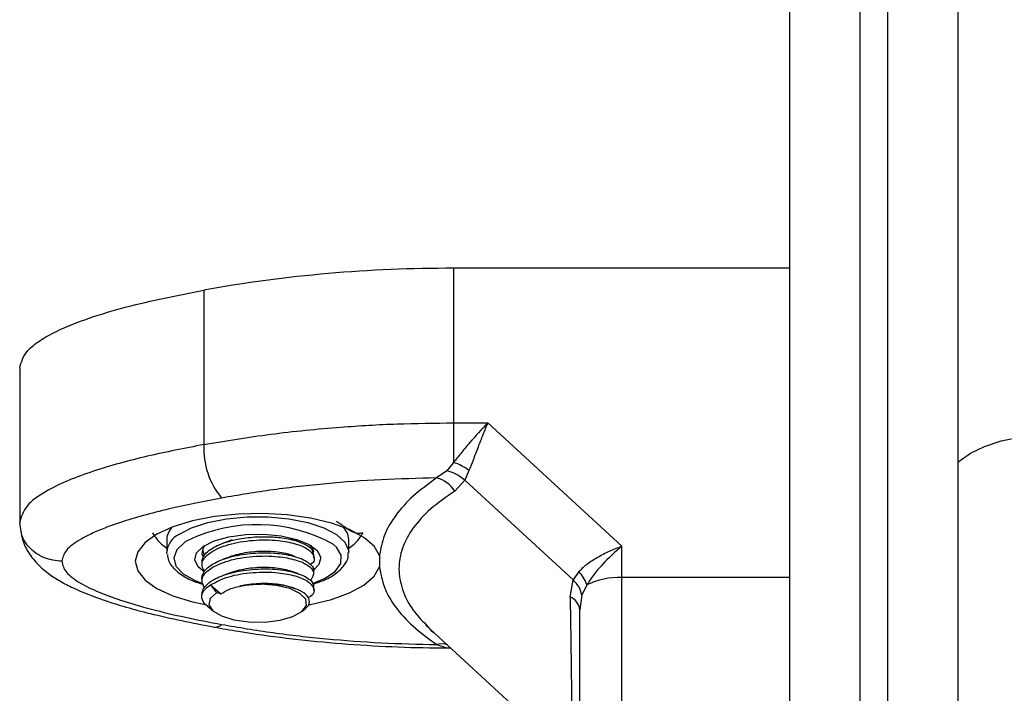
# Model space of a CAD drawing. Units: millimetres. Extents: x 94.9 to 116, y 1463.1 to 1479.1.
# Drawn here: x 112 to 112.1, y 1477.3 to 1477.4 of the extents above; entities that cross this region are included whole.
import ezdxf

# ---------------------------------------------------------------- set-up
doc = ezdxf.new("R2010")
doc.units = ezdxf.units.MM

# ---------------------------------------------------------------- blocks, each defined once
blk = doc.blocks.new('G422-B')
at = {"color": 7, "linetype": 'Continuous', "lineweight": 25}
for p, q in [((44.3323736131463, 8.943697343052294), (44.3323736131463, 8.844058942845836)), ((44.3343736131467, 8.844058942845836), (44.3343736131467, 8.943697343052294)), ((44.32737361314528, 8.848302610709029), (44.32737361314528, 8.937869802273157)), ((44.3393736131459, 8.937869802273157), (44.3393736131459, 8.848302610709029)), ((44.32737361314528, 8.89734173667904), (44.30335919416782, 8.897341736657213)), ((44.30335919416782, 8.897341736657213), (44.30335919406595, 8.886295678417186)), ((44.28551897689274, 8.895787686494545), (44.28551897689274, 8.884741628254519)), ((44.2723736131468, 8.890210893630242), (44.2723736131468, 8.879164835386577)), ((44.30335919406595, 8.886295678417186), (44.30580015848161, 8.886295678417186)), ((44.30335919406595, 8.886295678417186), (44.30335919406414, 8.883470752083044)), ((44.31537361315011, 8.877483266936283), (44.30580015848161, 8.886295678420824)), ((44.30335919406414, 8.883470752075768), (44.30287809085737, 8.88285971704619)), ((44.30287809085737, 8.88285971704619), (44.30214606453799, 8.882354596472682)), ((44.30446036010496, 8.882892215878487), (44.30415123369155, 8.882198513073776)), ((44.30345471666831, 8.881421957131638), (44.30415123369155, 8.882198513073776)), ((44.31190011054994, 8.875065634317538), (44.30415123369155, 8.882198513073776)), ((44.27246361106543, 8.878666611973417), (44.2723736131468, 8.879164835386577)), ((44.28287361314531, 8.877968179075937), (44.28287361314531, 8.877047674224118)), ((44.28438612320522, 8.877890669387229), (44.28417746072252, 8.87775961518429)), ((44.29318174960124, 8.87746352298865), (44.29313776162078, 8.877331697112199)), ((44.29587361314614, 8.877047674224118), (44.29587361314614, 8.877968179075937)), ((44.31537361314647, 8.875236347342538), (44.31537361314283, 8.877483266929007)), ((44.28288072004423, 8.876928941346081), (44.28287361314531, 8.877047674224118)), ((44.28555989135773, 8.876801783705845), (44.28544813574106, 8.877223636692465)), ((44.29337361314563, 8.876644431710988), (44.29337361314563, 8.876874802171473)), ((44.29806272269732, 8.876805958817672), (44.29806272293924, 8.876000682830012)), ((44.28537361314581, 8.876299142054735), (44.28537361314581, 8.876069637214927)), ((44.29337361314563, 8.875493800645303), (44.29337361314563, 8.875723742137156)), ((44.31230874733617, 8.875667737352446), (44.31190011054994, 8.875065634317538)), ((44.31537361314647, 8.857260290685476), (44.31537361314647, 8.875236347342538)), ((44.28537361314581, 8.875148497390287), (44.28537361314581, 8.874919006149243)), ((44.28599720830996, 8.874709947405167), (44.28672822139949, 8.874068259424634)), ((44.28599720830996, 8.874709947405167), (44.28641925891522, 8.874144943110254)), ((44.28817659961194, 8.87465635846394), (44.28809675125401, 8.874622241207648)), ((44.29337361314563, 8.87434316957962), (44.29337361314563, 8.874573250835342)), ((44.31168226527577, 8.873848458704119), (44.31190011054994, 8.875065634317538)), ((44.31287399403143, 8.874712332536832), (44.3125211474801, 8.87398323662575)), ((44.28672822139949, 8.874068259424634), (44.28641925891522, 8.874144943110254)), ((44.3125211474801, 8.87398323662575), (44.31237361314586, 8.872940088337886)), ((44.28575185416982, 8.873208510383224), (44.28620457404056, 8.872831185718782)), ((44.29254265225088, 8.872831185718782), (44.29275759839972, 8.873010335096582)), ((44.30137120790848, 8.871835426244902), (44.31103488305077, 8.86293996637261)), ((44.30139551135678, 8.871861037055455), (44.30173061156736, 8.871479162345453)), ((44.30173061156736, 8.871479162345453), (44.30193010036444, 8.871320963025314)), ((44.30214606447978, 8.870452045182278), (44.30287809078461, 8.870218536746792)), ((44.30287696641997, 8.870209165418887), (44.30313967670215, 8.870207542134553)), ((44.3030652205746, 8.870207423911156), (44.30315840968094, 8.870190298336924))]:
    blk.add_line(p, q, dxfattribs=at)
at = {"color": 7, "linetype": 'Continuous', "lineweight": 25, "flags": 128}
for points in [[(44.3393736131459, 8.883440241948223), (44.33952906661968, 8.883598953444848), (44.34026834598105, 8.884139371482265), (44.34126324863089, 8.88461305185348), (44.34247554101628, 8.885001791287609), (44.34385863542072, 8.88529065074846), (44.34535938030447, 8.885468529525783), (44.34692010288042, 8.885528591839206)], [(44.29806272269732, 8.876805958817672), (44.29768049088332, 8.877477531750005), (44.29696188965706, 8.878105606788553), (44.29593601725198, 8.878664751365536), (44.2946444141983, 8.879132324101478), (44.29313938122348, 8.879489391634083), (44.29148186144837, 8.87972149526769), (44.28973897262792, 8.879819236458674), (44.2879812893482, 8.879778657384408), (44.28627998527033, 8.879601401207141), (44.28470395109823, 8.879294645542645), (44.28331700499646, 8.878870811807532), (44.28217530840836, 8.878347062257776), (44.28132509191916, 8.8777446050147), (44.28080078324117, 8.87708783530917), (44.28062361314576, 8.876403347643022), (44.28080075575988, 8.875718858889117), (44.2813250380698, 8.875062085971253), (44.2821752303719, 8.874459623518591), (44.28331690593247, 8.873935866969363), (44.2847038350176, 8.873512024735932), (44.28563978217633, 8.873311331167601)], [(44.28374444802127, 8.878317550391616), (44.28464568447659, 8.87879055802779), (44.28580180478846, 8.879169606344762), (44.28715048221445, 8.879434260753728), (44.28861900920335, 8.879570253662054), (44.29012821708809, 8.879570253662054), (44.29159674407699, 8.879434260753728), (44.29294542150298, 8.879169606344762), (44.29410154181667, 8.87879055802779), (44.29500277827017, 8.878317550391616), (44.29560054497622, 8.877776083404855), (44.29586261617467, 8.877195347689225), (44.29587339312481, 8.87702677751014)], [(44.2854764988281, 8.877466566838224), (44.28626825759445, 8.877859956176794), (44.28731159379847, 8.878150252348236), (44.28852198254597, 8.878313937282032), (44.28980136534144, 8.878337750203459), (44.29104609419689, 8.878219761921459), (44.2921553285835, 8.877969531156227), (44.29303920492955, 8.877607330108107), (44.29362611683089, 8.87716250215391), (44.29386851617189, 8.876671084609656), (44.29374676520299, 8.876172889201657), (44.29336144232209, 8.875772748007252)], [(44.28417746072252, 8.87775961518429), (44.28359463774566, 8.877217873868462), (44.283374929046, 8.876636518928821), (44.28353213972903, 8.876052079037722), (44.28405639167092, 8.875501276702666), (44.28491474419231, 8.875018720856419), (44.28538667196906, 8.87483546863888)], [(44.28555715963036, 8.87565581827886), (44.28512110946237, 8.876012341442506), (44.28487871011955, 8.87650375898676), (44.28500046108845, 8.877001954394759), (44.2854764988281, 8.877466566838224)], [(44.28556262303052, 8.87752243334336), (44.28547390149676, 8.87739545764572), (44.28538479795704, 8.876930876728979), (44.28546723824208, 8.87671150120815)], [(44.29337361314563, 8.877047674224118), (44.29327332479468, 8.87739545764572), (44.29318460323727, 8.877522433372464)], [(44.29328594739516, 8.874809975596976), (44.29415279265438, 8.8751700076312), (44.29490479205585, 8.87567893538227), (44.2953092471437, 8.876244946676993), (44.29534074451865, 8.876832476943777), (44.29499730508203, 8.877404609494365), (44.29477349394462, 8.87760941246171)], [(44.29305729176146, 8.87330216064885), (44.29313925732301, 8.873317226937901), (44.29464430463329, 8.873674285244592), (44.29593592645895, 8.874141850064293), (44.29696182131217, 8.87470098835121), (44.29768044775508, 8.875329058987804), (44.29806270653196, 8.876000629577279)], [(44.32737361314528, 8.875236347488057), (44.32065361314587, 8.875236347342538), (44.31537361314647, 8.875236347342538)], [(44.28575185416982, 8.873208510383224), (44.28565176140935, 8.873299298760061), (44.28546853063224, 8.87353347483378), (44.28538116169172, 8.873775959352601), (44.28539179931456, 8.874020799815584), (44.28550018237208, 8.874261985892476), (44.2857036502776, 8.87449359694739), (44.28599720830996, 8.874709947405167)], [(44.28641925891522, 8.874144943110254), (44.28597373884465, 8.873736446668149), (44.28588665963095, 8.873293710835528), (44.28616720183552, 8.8728634122229), (44.28678578854331, 8.872490916214987), (44.28767720359271, 8.87221549420366), (44.28874746716453, 8.872066183287929), (44.28988374385542, 8.87205872497299), (44.2909662386485, 8.872193905575218), (44.29188082662974, 8.872457473312638), (44.29253108491346, 8.872821640852012), (44.29284845827558, 8.873248014856758), (44.29279948678074, 8.873691643704037), (44.29238933337754, 8.87410575662881), (44.29166123958955, 8.874446694676694), (44.29069196665503, 8.87467851352932), (44.28958370276839, 8.874776773070439)]]:
    blk.add_lwpolyline(points, dxfattribs=at)
at = {"color": 7, "linetype": 'Continuous', "lineweight": 25}
for centre, radius, start, end in [((44.303071270537, 8.797468775158736), 0.0998733765249731, 89.8348225293549, 100.1220428496526), ((44.29111075474091, 8.884481904620147), 0.005597806345958773, 177.3406703497858, 219.5310202803151), ((44.30216811166635, 8.879866457485436), 0.003796000101681458, 52.85322627433203, 71.71324226826253), ((44.3015919806078, 8.880192671385261), 0.002231799514964533, 33.42223885816437, 75.62496750636983), ((44.28419205572052, 8.877898178550199), 0.001320299548090929, 133.2688162633344, 176.9608290108661), ((44.28930874122877, 8.867738991385808), 0.01128223091616624, 61.02891988085963, 115.8690635005951), ((44.29455517057092, 8.877898178550199), 0.001320299547966254, 3.039170989103894, 46.73118367946065), ((44.28440979921313, 8.876927745229581), 0.001540860343086301, 115.5821642694666, 175.5360120937469), ((44.31054710995729, 8.87398058781338), 0.002439229357035308, 17.45701010828741, 43.76270257241531), ((44.31516970601867, 8.86998524858001), 0.005255056263015129, 87.77624617138969, 115.9035635719222), ((44.31127702233814, 8.872822761284), 0.001102849507915084, 6.106989570489258, 68.4415126152018), ((44.28633181188732, 8.872335646821115), 0.0006431108325387636, 264.5030132705333, 315.8528379025964), ((44.30249741364448, 8.869002044516778), 0.001491961180075311, 73.66441661112482, 103.6207938861824)]:
    blk.add_arc(centre, radius, start, end, dxfattribs=at)
for points, knots in [([(44.2723736131468, 8.890210893630242), (44.27249161135321, 8.89063707631732), (44.27268332447991, 8.891329500539827), (44.27379888511521, 8.892191432361246), (44.27521572054163, 8.892987113601807), (44.27728519298787, 8.89380344175453), (44.28075455478236, 8.894836713159124), (44.28363809067039, 8.895412263703578), (44.28551897689274, 8.895787686494545)], [0, 0, 0, 0, 0.1598368344450228, 0.2596888569487866, 0.3597308194094783, 0.5246093635102481, 0.689909980879278, 1, 1, 1, 1]), ([(44.28551897689274, 8.884741628254519), (44.28709762210408, 8.885005064355314), (44.29026431635454, 8.88553350582089), (44.29492944309848, 8.885991079379268), (44.29931117350704, 8.886252114603225), (44.3020125278638, 8.886281185921066), (44.30335919406595, 8.886295678417186)], [0, 0, 0, 0, 0.2792576020827163, 0.560178713153014, 0.7807424041187138, 0.9999999999999999, 0.9999999999999999, 0.9999999999999999, 0.9999999999999999]), ([(44.30580015847615, 8.886295678417186), (44.30536075619082, 8.885829033587756), (44.30469503059091, 8.885122033599432), (44.30388611288824, 8.884132753420376), (44.30352737957244, 8.883682054143096), (44.30335919406414, 8.883470752083044)], [0, 0, 0, 0, 0.5076930525759764, 0.7691909513365097, 0.9999999999999999, 0.9999999999999999, 0.9999999999999999, 0.9999999999999999]), ([(44.30580015847615, 8.886295678413548), (44.30568304799478, 8.886013553993793), (44.30544996250526, 8.885452040557825), (44.30510011710273, 8.884541840986744), (44.3047659068309, 8.883660726175835), (44.30455761541659, 8.883136832176492), (44.3044603601086, 8.8828922158894)], [0, 0, 0, 0, 0.2542754194453036, 0.5060854588316036, 0.769381704065434, 1, 1, 1, 1]), ([(44.28551897689274, 8.884741628254519), (44.28415728499046, 8.88447511565329), (44.28138729416084, 8.883932968444528), (44.27816469137021, 8.883048119997797), (44.27576822806829, 8.882172883538546), (44.27410729398095, 8.881364539559685), (44.272700619493, 8.880360153204778), (44.27248601007366, 8.879575683840189), (44.2723736131468, 8.879164835386577)], [0, 0, 0, 0, 0.2240198382013811, 0.455707268540878, 0.576742082845707, 0.7056140380293907, 0.8458218743616726, 1, 1, 1, 1]), ([(44.30214606453799, 8.882354596472682), (44.30082366871854, 8.882323583627398), (44.29817756125365, 8.882261527083132), (44.29426918059678, 8.881965429066726), (44.29044049929714, 8.881537930802837), (44.28800911050373, 8.881125275139597), (44.28679327813941, 8.880918923892127)], [0, 0, 0, 0, 0.2498763432030215, 0.5000013218552134, 0.7499722890160105, 1, 1, 1, 1]), ([(44.30214606453799, 8.882354596472682), (44.30155906059215, 8.881924754946626), (44.30038964171242, 8.881068432266433), (44.299166930776, 8.879688620432093), (44.29832250550523, 8.87826530207832), (44.29814937529616, 8.877292734239122), (44.29806272269732, 8.876805958817672)], [0, 0, 0, 0, 0.2504266554715429, 0.4988955532575796, 0.7491945351351729, 1, 1, 1, 1]), ([(44.30415123369155, 8.882198513073776), (44.3039368443299, 8.88236780212475), (44.30355400618307, 8.882670104000967), (44.30308462054042, 8.882801779727119), (44.30287809085737, 8.88285971704619)], [0, 0, 0, 0, 0.5599999999996906, 1, 1, 1, 1]), ([(44.28679327813941, 8.880918923892127), (44.28613762094599, 8.880794598462048), (44.2848627495953, 8.880552857920806), (44.28298940049196, 8.880137161733105), (44.28122275402918, 8.879688992440892), (44.27969418395539, 8.879230018027842), (44.27846594295831, 8.878793174014676), (44.27750100200344, 8.878386164265352), (44.27651077455109, 8.877869052771816), (44.27559424808194, 8.877220537949428), (44.27544438475368, 8.876665454149874), (44.2753736131456, 8.87640332082748)], [0, 0, 0, 0, 0.1285897376267735, 0.2500321417668909, 0.379943908471421, 0.5000461442916667, 0.5897753775640184, 0.6728526458953743, 0.7500069187137418, 0.881943019982136, 1, 1, 1, 1]), ([(44.30345471666831, 8.881421957131638), (44.30284802379199, 8.881003169280406), (44.30163844569895, 8.880168221926683), (44.3004040721428, 8.878788872504915), (44.29963154026543, 8.877351581660436), (44.29937154960341, 8.875870274051808), (44.29963950077606, 8.87437901457753), (44.30029201134882, 8.873029505571425), (44.30106885775265, 8.872206922372529), (44.30139551135678, 8.871861037055455)], [0, 0, 0, 0, 0.148498837583633, 0.2960656830808653, 0.4451214616673704, 0.5938183101471008, 0.742162096075606, 0.8915825832235966, 1, 1, 1, 1]), ([(44.29687916664468, 8.878428431503666), (44.29678367524163, 8.878404475656966), (44.29640203344777, 8.878308733502594), (44.29574221017926, 8.87874296823003), (44.29521404820141, 8.87909659935332), (44.29500277827017, 8.879238055243436)], [0, 0, 0, 0, 0.1668215569710114, 0.6667205145765831, 0.9999999999999999, 0.9999999999999999, 0.9999999999999999, 0.9999999999999999]), ([(44.27242369704097, 8.878662341768463), (44.27249521494948, 8.878289975727343), (44.27262662191449, 8.877605790588236), (44.27330022882804, 8.87652334425667), (44.27421850230373, 8.875640544504963), (44.27528576084321, 8.874951687793613), (44.27650011335233, 8.87433070898925), (44.27859965541418, 8.873508887030143), (44.28194762411501, 8.87254857827003), (44.28471699779973, 8.87200201722891), (44.28626991063199, 8.871695535780704)], [0, 0, 0, 0, 0.08406441889681987, 0.1544599132514033, 0.2582457150497635, 0.3206506133766927, 0.3917980737428726, 0.5379082462177599, 0.7408842955225486, 1, 1, 1, 1]), ([(44.2753736131456, 8.87640332082748), (44.27494760953075, 8.876451771341921), (44.27406107148297, 8.876552599648962), (44.27306839125983, 8.877303156200755), (44.27254271230984, 8.878073951527144), (44.27248141401676, 8.878533224621892), (44.27246361106543, 8.878666611973417)], [0, 0, 0, 0, 0.3061498008917933, 0.6371153597870377, 0.8946068854437801, 1, 1, 1, 1]), ([(44.28186805964676, 8.878428431503666), (44.28196340846468, 8.87827364868946), (44.28227415747849, 8.877769199785066), (44.28262820202351, 8.877518711247207), (44.28287361314531, 8.877345081479975)], [0, 0, 0, 0, 0.3068354634745349, 1, 1, 1, 1]), ([(44.28539355742421, 8.876298813861753), (44.28539430767002, 8.876386682786064), (44.28539607174596, 8.876593291958956), (44.28560299198787, 8.876916546894167), (44.28596287883035, 8.87724039811957), (44.28647405102335, 8.877531173627462), (44.28711734257401, 8.877784298681322), (44.2880122201607, 8.878016706297162), (44.28903633584402, 8.878147987208026), (44.2901389942547, 8.878173433778388), (44.29120700161754, 8.87809093612242), (44.2921780547879, 8.877873601500427), (44.29283050379151, 8.877588610819034), (44.29327966695043, 8.877260204047447), (44.29331755689807, 8.877018679904099), (44.29334039491393, 8.876873102180356)], [0, 0, 0, 0, 0.0479890936286561, 0.1128383798370381, 0.1807085295351706, 0.2431114822092018, 0.3094348989169119, 0.3813639156163576, 0.4836966747234919, 0.555528170879728, 0.6438684564900198, 0.7490302430645442, 0.8344286284542792, 0.9002025075365984, 1, 1, 1, 1]), ([(44.29587361314614, 8.877345970838464), (44.29600372296434, 8.877434361416194), (44.29630241427392, 8.877637278440774), (44.29664936737233, 8.878026875466562), (44.29683724288432, 8.878355173047852), (44.29687916664468, 8.878428431503666)], [0, 0, 0, 0, 0.37483166698625, 0.8604958776280387, 1, 1, 1, 1]), ([(44.2855591939772, 8.875653785099816), (44.28546568673143, 8.875856730897171), (44.28525177592044, 8.876320997594407), (44.28589627986937, 8.877044522432074), (44.28721874261307, 8.877641121994488), (44.28901711229835, 8.877952786358323), (44.29075092011069, 8.87793621989414), (44.29210897402506, 8.877676089388219), (44.2930150474406, 8.877290362764429), (44.29343241326048, 8.876771208331151), (44.29346117859884, 8.876345220781618), (44.2931127963732, 8.876166652039787), (44.29310034129983, 8.876160267998161)], [0, 0, 0, 0, 0.09428292786165005, 0.2156852905713998, 0.3383373461463596, 0.4600484851175486, 0.5834810780526357, 0.6789688669923588, 0.7764225190756459, 0.8720731144911327, 0.9954264633230346, 1, 1, 1, 1]), ([(44.28755243213006, 8.877930565812962), (44.28745613173512, 8.877895409586303), (44.28726342172038, 8.8778250572571), (44.28706191242443, 8.877751882340194), (44.28696110067201, 8.877715274145261)], [0, 0, 0, 0, 0.4997166100015853, 0.9999999999999999, 0.9999999999999999, 0.9999999999999999, 0.9999999999999999]), ([(44.29221945714587, 8.877829956617747), (44.29213331693088, 8.877861573414807), (44.29196121515113, 8.87792474143072), (44.2917765274399, 8.877992358407313), (44.29168427944412, 8.878026131801848)], [0, 0, 0, 0, 0.5005190353205643, 1, 1, 1, 1]), ([(44.31230874733981, 8.875667737359722), (44.31248500324752, 8.87583987619229), (44.31286252526504, 8.876208579865592), (44.31362209350507, 8.876697706367226), (44.31448070490139, 8.877139259733044), (44.31507459880256, 8.877368066866724), (44.31537361313919, 8.877483266929007)], [0, 0, 0, 0, 0.2307805119930079, 0.4943081078102162, 0.7453937039365638, 1, 1, 1, 1]), ([(44.31537361314647, 8.877483266929007), (44.31489469224132, 8.877053701230865), (44.31416869297779, 8.876402519839134), (44.313339510318, 8.87543178688003), (44.31302257527593, 8.87494196450581), (44.31287399403507, 8.874712332536832)], [0, 0, 0, 0, 0.507299682833598, 0.7690188366290948, 1, 1, 1, 1]), ([(44.2829215504046, 8.876883081098017), (44.28293600064742, 8.876741706873249), (44.28297312072234, 8.87637854191354), (44.28336403708661, 8.875864530130743), (44.28401282299844, 8.875352041093096), (44.28473904048067, 8.87497257572551), (44.28531244429748, 8.874807810144661), (44.28549216663875, 8.874756167554837)], [0, 0, 0, 0, 0.1430500416101299, 0.3674698300951473, 0.6115833345479114, 0.87825830417523, 1, 1, 1, 1]), ([(44.28556206510282, 8.874492316156934), (44.28546651245258, 8.874698880186147), (44.28525007638043, 8.875166767847363), (44.28589586407022, 8.875893887775705), (44.28721874103055, 8.876490511974511), (44.28901753031666, 8.876802074998809), (44.29074938145848, 8.876785864616354), (44.29211334245544, 8.87652467829986), (44.29299835122244, 8.876142711949173), (44.29350075519167, 8.875608503337675), (44.29326828663786, 8.875237963081704), (44.29313739056149, 8.875029322967125)], [0, 0, 0, 0, 0.09624990473494259, 0.2180154202549988, 0.3410343668662977, 0.4631095822950945, 0.586911401100304, 0.6826848241753677, 0.7804299909115854, 0.8763667074680129, 0.9999999999999999, 0.9999999999999999, 0.9999999999999999, 0.9999999999999999]), ([(44.28537396875461, 8.875148480098973), (44.28539757514979, 8.875293403241189), (44.28544132982304, 8.875562019609164), (44.2858422404445, 8.876023318716138), (44.2865325940659, 8.876432044896605), (44.28745359275879, 8.876733113556215), (44.28849881772683, 8.876946441264694), (44.28963736442554, 8.877034073218342), (44.29068998874416, 8.876986651691654), (44.29145018053193, 8.876883329179067), (44.29209929704145, 8.876731780669902), (44.2928333356215, 8.876460273076477), (44.29324569182634, 8.876115219441376), (44.29340026172965, 8.8758337706052), (44.29336595891825, 8.875735128603369), (44.29336216718936, 8.875724225016997)], [0, 0, 0, 0, 0.07912982084096529, 0.1466678493759851, 0.2663785278498373, 0.3479333630803167, 0.4117887540895157, 0.5345079603451776, 0.6139953852453147, 0.6687033727344867, 0.7352077307026736, 0.805935854905356, 0.9307872276556615, 0.9923494313361223, 1, 1, 1, 1]), ([(44.28749181633636, 8.876758086403528), (44.28739603222336, 8.876723150129068), (44.28720440317399, 8.876653255395754), (44.28700617997153, 8.876581214855209), (44.2869070369127, 8.876545183152588)], [0, 0, 0, 0, 0.4998413037976041, 1, 1, 1, 1]), ([(44.28749548741714, 8.876754416719736), (44.28752074392676, 8.876765344189439), (44.2877148532755, 8.876849327457707), (44.28816060962188, 8.876961646906524), (44.28880493468048, 8.877077908272726), (44.28948434213478, 8.87713564408415), (44.29016197348599, 8.877139403495052), (44.29079296018087, 8.877083358452468), (44.29124651737063, 8.877007522827002), (44.29144680306151, 8.87694218378539), (44.29149450770117, 8.876926621137786)], [0, 0, 0, 0, 0.0234004951562771, 0.1798449187011446, 0.3328559468936947, 0.4873747421894159, 0.6442495421568846, 0.7997758601116582, 0.9523100221215943, 1, 1, 1, 1]), ([(44.29205795949408, 8.87672943318404), (44.29196840451029, 8.876762211609561), (44.29178932763741, 8.876827756353409), (44.29160502943366, 8.876895065356907), (44.29151289736026, 8.876928713637712)], [0, 0, 0, 0, 0.5000924005311607, 1, 1, 1, 1]), ([(44.29332126076431, 8.874775984316615), (44.29355428393162, 8.874849354592984), (44.29417326135833, 8.87504424743321), (44.29494779976655, 8.875484360799705), (44.29555143053974, 8.876049830879596), (44.29585948120828, 8.87659684963302), (44.29584274624383, 8.87691776028379), (44.29583749803194, 8.877018400296324)], [0, 0, 0, 0, 0.1577289364045974, 0.4189740140338514, 0.6861537507835762, 0.9015754380872292, 0.9999999999999999, 0.9999999999999999, 0.9999999999999999, 0.9999999999999999]), ([(44.2753736131456, 8.87640332082748), (44.27544114279979, 8.876140986037457), (44.2755451363703, 8.875736998611787), (44.27612130973673, 8.875225920873449), (44.27685856933592, 8.874732872004929), (44.27800623163809, 8.874183883842592), (44.27971270947298, 8.873559369195677), (44.28178602035248, 8.87295937033497), (44.2842093321108, 8.872382997647323), (44.28592853861326, 8.872053467391483), (44.28679327813941, 8.871887717762833)], [0, 0, 0, 0, 0.118056375362044, 0.1818031491568428, 0.2503065060347277, 0.3757519842891447, 0.5000901959705542, 0.6622136408885649, 0.8300976551168568, 1, 1, 1, 1]), ([(44.28757208995946, 8.875632739417883), (44.2875891749484, 8.87563982558578), (44.28777842229854, 8.875718317787063), (44.28821867291688, 8.87582350069289), (44.28886609674944, 8.875934872433676), (44.28954684273619, 8.87598770466076), (44.29022200979696, 8.87598601545625), (44.29084965370591, 8.875925635376293), (44.29133757735897, 8.87583602256865), (44.29156687841193, 8.875756056978675), (44.29164833785605, 8.87572764911903)], [0, 0, 0, 0, 0.01508074220354923, 0.1670466600256005, 0.315622096583089, 0.4662499792928093, 0.6188455706360546, 0.7698018822189152, 0.9182218732311794, 1, 1, 1, 1]), ([(44.2980627226955, 8.876000682826374), (44.29814881434347, 8.875516040362813), (44.29832142935654, 8.87454432513488), (44.29916456941307, 8.873120773226505), (44.30038872883622, 8.871738873647077), (44.30155917639811, 8.870881800470046), (44.30214606447978, 8.870452045182278)], [0, 0, 0, 0, 0.2497071122748991, 0.5006664108861055, 0.7496231857478237, 1, 1, 1, 1]), ([(44.28540197022837, 8.87399728666725), (44.28540356281362, 8.874105512815108), (44.28540708261632, 8.874344705563376), (44.28564347559429, 8.874654748501884), (44.28599681780204, 8.87495743063056), (44.28645066972265, 8.87521908345599), (44.28708126749577, 8.875469477402762), (44.28778385658031, 8.8756585699187), (44.28857226784591, 8.875791555579157), (44.28939598877721, 8.875860564173594), (44.29023300087672, 8.87586394069814), (44.29103078000869, 8.87579992347611), (44.29174573012303, 8.875672546316595), (44.29236120638804, 8.875494051876844), (44.29285960036784, 8.87526899858432), (44.293193164129, 8.875011961313534), (44.2933580320662, 8.87477129341943), (44.29336080539567, 8.874628633918578), (44.29336188527693, 8.874573084998078)], [0, 0, 0, 0, 0.05896839441746338, 0.1303272105553293, 0.1748086713492108, 0.2437107046947977, 0.3059286136093693, 0.3721539924954335, 0.4343247586791407, 0.5023143273476619, 0.5685811874938342, 0.6343255779808489, 0.7018210972668028, 0.764977974695565, 0.8312811448622638, 0.9010728745468437, 0.9614796424161948, 1, 1, 1, 1]), ([(44.28599720830996, 8.874709947405167), (44.28639606200002, 8.874923234444681), (44.28719070960167, 8.875348172313638), (44.28902483989102, 8.875649239765439), (44.29074915049775, 8.87563545686436), (44.29210997008365, 8.875374604667117), (44.29301258851435, 8.874989551636931), (44.29344212647108, 8.87446820678389), (44.2934324912442, 8.874015139160578), (44.29301890905869, 8.87381427304655), (44.29295485272294, 8.873783162547001)], [0, 0, 0, 0, 0.1528664648857629, 0.3045602254552533, 0.4583995071959329, 0.5774099931315109, 0.698870617776936, 0.8180840163362911, 0.9718245327863391, 1, 1, 1, 1]), ([(44.28756853379152, 8.875634949893824), (44.28747848556147, 8.875601959526934), (44.28729835741458, 8.875535967188002), (44.28711311377108, 8.875468453904718), (44.28702047565482, 8.875434691325895)], [0, 0, 0, 0, 0.4999120407901949, 1, 1, 1, 1]), ([(44.2922488467723, 8.875518894993833), (44.29215325376597, 8.875553659268293), (44.29196211797196, 8.875623169558198), (44.29176506297542, 8.875694936646427), (44.29166656136137, 8.87573081076272)], [0, 0, 0, 0, 0.5001313611986832, 1, 1, 1, 1]), ([(44.28672822139949, 8.874068259424634), (44.2869203372177, 8.8741883865726), (44.28730715151712, 8.8744302557746), (44.28823563384892, 8.874672699267935), (44.28903661125539, 8.874762958799069), (44.28949172205673, 8.874774450522922), (44.28958370276839, 8.874776773070439)], [0, 0, 0, 0, 0.3045987875465544, 0.613292378204157, 0.9218439939026207, 1, 1, 1, 1]), ([(44.28818110115051, 8.874652586498373), (44.28821523976173, 8.874661782490252), (44.28844639625483, 8.874724049615283), (44.28893274814461, 8.874787480384215), (44.28960785212282, 8.87484033314769), (44.29028228498125, 8.874831983273284), (44.29090471664156, 8.87476712680956), (44.29140454196592, 8.874669139574793), (44.29164354686898, 8.874581348739698), (44.29173846476103, 8.874546483675035)], [0, 0, 0, 0, 0.02939971338940441, 0.1990688609912555, 0.3716336408640952, 0.5460752866599621, 0.7182704067095371, 0.888114514478236, 1, 1, 1, 1]), ([(44.29274984958308, 8.873020740549068), (44.29277070611558, 8.873032602961134), (44.29301526726729, 8.873171700174966), (44.29311138987966, 8.873501938199583), (44.29296855835698, 8.87395098465578), (44.29237760223648, 8.874349026263475), (44.29146645321477, 8.874637806278146), (44.29047781044053, 8.8747773886019), (44.28982850052332, 8.874776941596169), (44.28958370276839, 8.874776773070439)], [0, 0, 0, 0, 0.01676745835058969, 0.1966131691628255, 0.373840636694557, 0.5504309353218376, 0.7229319336961978, 0.8955419607700289, 1, 1, 1, 1]), ([(44.29205624963131, 8.874439562055445), (44.29205617318464, 8.874439589849603), (44.29195863372322, 8.87447505386382), (44.29185721334058, 8.874512075853376), (44.29175587244597, 8.874549068830051)], [0, 0, 0, 0, 0.0007837429679610465, 1, 1, 1, 1]), ([(44.3125211474801, 8.87398323662575), (44.31246549730374, 8.874198211818397), (44.3123661219927, 8.87458209609696), (44.31204250293401, 8.874917886528523), (44.31190011054994, 8.875065634317538)], [0, 0, 0, 0, 0.5600000000005992, 1, 1, 1, 1]), ([(44.31168226527577, 8.873848458704119), (44.31169947354126, 8.872852494110079), (44.3117338219238, 8.870864509211346), (44.31176435839395, 8.8683420160408), (44.31178091099925, 8.86661127787312), (44.31178301003117, 8.865891547880269), (44.31178347618722, 8.865731709195929)], [0, 0, 0, 0, 0.3041396063988309, 0.6070747373491041, 0.9127385865966968, 1, 1, 1, 1]), ([(44.31237361314586, 8.857372101362957), (44.31237361314586, 8.858696829814393), (44.31237361314586, 8.861347604858851), (44.31237361314586, 8.865298634739988), (44.31237361314586, 8.869193132667819), (44.31237361314586, 8.871691008621669), (44.31237361314586, 8.872940088337886)], [0, 0, 0, 0, 0.2498763428689764, 0.5000013211817482, 0.7499722886811381, 1, 1, 1, 1]), ([(44.28679327813941, 8.871887717762833), (44.28800832790719, 8.871681448529957), (44.29043963645952, 8.871268704816716), (44.29426762605751, 8.870841357958229), (44.29817679886607, 8.870545272580161), (44.30082287584289, 8.870483123332919), (44.30214606447978, 8.870452045182278)], [0, 0, 0, 0, 0.249876342661101, 0.5000013207882482, 0.749972288479638, 1, 1, 1, 1]), ([(44.28625230221066, 8.871698411242791), (44.28683402812592, 8.871595693435042), (44.28852190301247, 8.871297658216749), (44.29140639360619, 8.870895599942118), (44.29491383963275, 8.87053445356952), (44.29848335422709, 8.870302599344827), (44.30114881056604, 8.87021699933331), (44.3026142712263, 8.870210356242128), (44.30287696641997, 8.870209165418887)], [0, 0, 0, 0, 0.1110649825139859, 0.3222545017346913, 0.5331050161190002, 0.7436658631480478, 0.9540501171348482, 1, 1, 1, 1])]:
    blk.add_open_spline(points, degree=3, knots=knots, dxfattribs=at)

msp = doc.modelspace()

# ---------------------------------------------------------------- block references
msp.add_blockref('G422-B', (67.74415460576974, 1468.455461023898))

doc.saveas('drawing.dxf')
